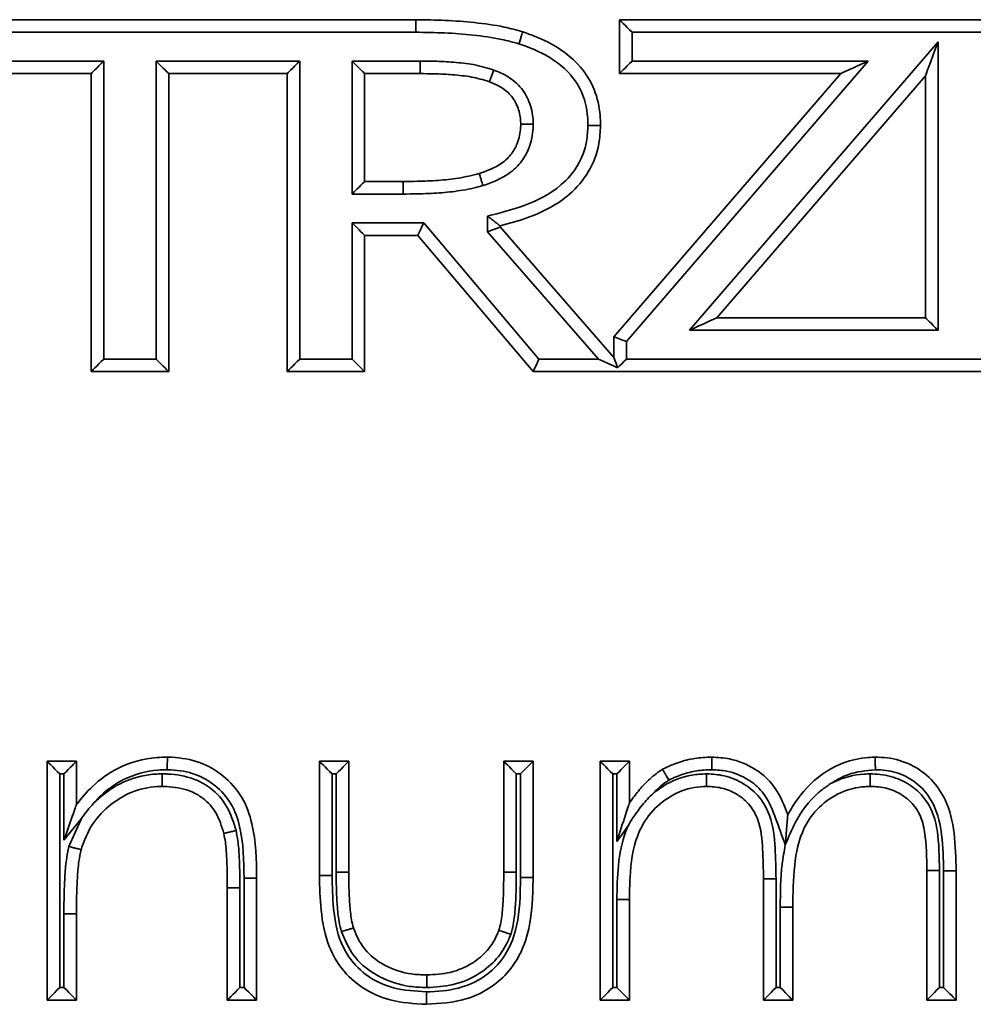
# Model space of a CAD drawing. Units: millimetres. Extents: x 0 to 6300, y 0 to 4455.
# Drawn here: x 1862 to 1900, y 2775 to 2815 of the extents above; entities that cross this region are included whole.
import ezdxf

# ---------------------------------------------------------------- set-up
doc = ezdxf.new("R2010")
doc.units = ezdxf.units.MM
doc.header["$LTSCALE"] = 15
doc.layers.add('KONTUR', color=7, linetype='Continuous', lineweight=35)

msp = doc.modelspace()

# ---------------------------------------------------------------- linework, layer by layer
at = {"layer": 'KONTUR', "color": 7, "linetype": 'Continuous', "lineweight": 35}
for p, q in [((1858.971, 2814.591), (1877.332, 2814.591)), ((1877.332, 2814.591), (1877.332, 2814.091)), ((1885.431, 2812.446), (1885.431, 2814.591)), ((1885.431, 2814.591), (1910.133, 2814.591)), ((1877.332, 2814.091), (1859.471, 2814.091)), ((1885.931, 2814.091), (1885.931, 2812.946)), ((1909.783, 2814.091), (1885.931, 2814.091)), ((1888.218, 2802.236), (1898.108, 2813.71)), ((1898.108, 2813.71), (1898.108, 2802.236)), ((1859.304, 2812.946), (1864.911, 2812.946)), ((1864.911, 2812.946), (1864.911, 2801.091)), ((1866.996, 2801.091), (1866.996, 2812.946)), ((1866.996, 2812.946), (1872.708, 2812.946)), ((1872.708, 2812.946), (1872.708, 2801.091)), ((1874.792, 2807.655), (1874.792, 2812.946)), ((1874.792, 2812.946), (1877.499, 2812.946)), ((1895.323, 2812.946), (1885.705, 2801.788)), ((1885.931, 2812.946), (1895.323, 2812.946)), ((1864.411, 2812.446), (1859.804, 2812.446)), ((1864.411, 2800.591), (1864.411, 2812.446)), ((1867.496, 2812.446), (1867.496, 2800.591)), ((1872.208, 2812.446), (1867.496, 2812.446)), ((1872.208, 2800.591), (1872.208, 2812.446)), ((1875.292, 2812.446), (1875.292, 2808.155)), ((1877.496, 2812.446), (1875.292, 2812.446)), ((1885.205, 2801.974), (1894.232, 2812.446)), ((1894.232, 2812.446), (1885.431, 2812.446)), ((1897.608, 2812.364), (1889.309, 2802.736)), ((1897.608, 2802.736), (1897.608, 2812.364)), ((1875.292, 2808.155), (1876.817, 2808.155)), ((1876.82, 2807.655), (1874.792, 2807.655)), ((1880.183, 2806.158), (1880.183, 2806.778)), ((1874.792, 2801.091), (1874.792, 2806.51)), ((1874.792, 2806.51), (1877.641, 2806.51)), ((1877.641, 2806.51), (1882.226, 2801.091)), ((1880.683, 2806.388), (1880.683, 2806.345)), ((1880.683, 2806.345), (1885.205, 2801.155)), ((1875.292, 2806.01), (1875.292, 2800.591)), ((1877.409, 2806.01), (1875.292, 2806.01)), ((1881.995, 2800.591), (1877.409, 2806.01)), ((1884.597, 2801.091), (1880.183, 2806.158)), ((1889.309, 2802.736), (1897.608, 2802.736)), ((1898.108, 2802.236), (1888.218, 2802.236)), ((1885.205, 2801.155), (1885.205, 2801.974)), ((1885.705, 2801.788), (1885.705, 2801.091)), ((1864.911, 2801.091), (1866.996, 2801.091)), ((1872.708, 2801.091), (1874.792, 2801.091)), ((1882.226, 2801.091), (1884.597, 2801.091)), ((1885.705, 2801.091), (1908.479, 2801.091)), ((1867.496, 2800.591), (1864.411, 2800.591)), ((1875.292, 2800.591), (1872.208, 2800.591)), ((1908.979, 2800.591), (1881.995, 2800.591)), ((1862.66, 2775.591), (1862.66, 2785.091)), ((1862.66, 2785.091), (1863.826, 2785.091)), ((1863.826, 2785.091), (1863.826, 2783.378)), ((1873.493, 2780.552), (1873.493, 2785.091)), ((1873.493, 2785.091), (1874.66, 2785.091)), ((1874.66, 2785.091), (1874.66, 2780.685)), ((1880.826, 2780.685), (1880.826, 2785.091)), ((1880.826, 2785.091), (1881.993, 2785.091)), ((1881.993, 2785.091), (1881.993, 2780.466)), ((1884.66, 2775.591), (1884.66, 2785.091)), ((1884.66, 2785.091), (1885.826, 2785.091)), ((1885.826, 2785.091), (1885.826, 2783.44)), ((1863.16, 2784.591), (1863.16, 2776.091)), ((1863.326, 2784.591), (1863.16, 2784.591)), ((1863.326, 2781.954), (1863.326, 2784.591)), ((1873.993, 2784.591), (1873.993, 2780.555)), ((1874.16, 2784.591), (1873.993, 2784.591)), ((1874.16, 2780.685), (1874.16, 2784.591)), ((1881.326, 2784.591), (1881.326, 2780.685)), ((1881.493, 2784.591), (1881.326, 2784.591)), ((1881.493, 2780.469), (1881.493, 2784.591)), ((1885.16, 2784.591), (1885.16, 2776.091)), ((1885.326, 2784.591), (1885.16, 2784.591)), ((1885.326, 2781.903), (1885.326, 2784.591)), ((1864.022, 2782.822), (1863.326, 2781.954)), ((1863.522, 2781.701), (1864.022, 2782.822)), ((1892.026, 2781.764), (1892.029, 2781.764)), ((1870.993, 2780.443), (1870.993, 2775.591)), ((1874.16, 2780.685), (1874.66, 2780.685)), ((1897.66, 2780.742), (1898.16, 2780.742)), ((1897.66, 2775.591), (1897.66, 2780.742)), ((1898.16, 2780.742), (1898.16, 2776.091)), ((1898.326, 2776.091), (1898.326, 2780.735)), ((1898.826, 2780.737), (1898.826, 2775.591)), ((1869.826, 2780.06), (1870.326, 2780.06)), ((1869.826, 2775.591), (1869.826, 2780.06)), ((1870.326, 2780.06), (1870.326, 2776.091)), ((1870.493, 2776.091), (1870.493, 2780.441)), ((1891.16, 2780.422), (1891.66, 2780.422)), ((1891.16, 2775.591), (1891.16, 2780.422)), ((1891.66, 2780.422), (1891.66, 2776.091)), ((1885.326, 2776.091), (1885.326, 2779.59)), ((1885.826, 2779.589), (1885.826, 2775.591)), ((1891.826, 2776.091), (1891.826, 2779.29)), ((1892.326, 2779.287), (1892.326, 2775.591)), ((1863.326, 2776.091), (1863.326, 2779.028)), ((1863.826, 2779.026), (1863.826, 2775.591)), ((1863.16, 2776.091), (1863.326, 2776.091)), ((1870.326, 2776.091), (1870.493, 2776.091)), ((1885.16, 2776.091), (1885.326, 2776.091)), ((1891.66, 2776.091), (1891.826, 2776.091)), ((1898.16, 2776.091), (1898.326, 2776.091)), ((1863.826, 2775.591), (1862.66, 2775.591)), ((1870.993, 2775.591), (1869.826, 2775.591)), ((1885.826, 2775.591), (1884.66, 2775.591)), ((1892.326, 2775.591), (1891.16, 2775.591)), ((1898.826, 2775.591), (1897.66, 2775.591))]:
    msp.add_line(p, q, dxfattribs=at)
at = {"layer": 'KONTUR', "color": 7, "linetype": 'Continuous', "lineweight": 35, "flags": 128}
for points in [[(1885.931, 2814.091), (1885.834, 2814.189), (1885.74, 2814.283), (1885.653, 2814.369), (1885.578, 2814.445), (1885.515, 2814.507), (1885.469, 2814.553), (1885.441, 2814.582), (1885.431, 2814.591)], [(1898.108, 2813.71), (1898.01, 2813.447), (1897.916, 2813.195), (1897.83, 2812.962), (1897.754, 2812.758), (1897.692, 2812.591), (1897.646, 2812.466), (1897.617, 2812.39), (1897.608, 2812.364)], [(1864.911, 2812.946), (1864.814, 2812.848), (1864.72, 2812.755), (1864.634, 2812.668), (1864.558, 2812.592), (1864.496, 2812.53), (1864.449, 2812.484), (1864.421, 2812.456), (1864.411, 2812.446)], [(1866.996, 2812.946), (1867.093, 2812.848), (1867.187, 2812.755), (1867.274, 2812.668), (1867.349, 2812.592), (1867.412, 2812.53), (1867.458, 2812.484), (1867.486, 2812.456), (1867.496, 2812.446)], [(1872.708, 2812.946), (1872.61, 2812.848), (1872.516, 2812.755), (1872.43, 2812.668), (1872.354, 2812.592), (1872.292, 2812.53), (1872.246, 2812.484), (1872.217, 2812.456), (1872.208, 2812.446)], [(1874.792, 2812.946), (1874.89, 2812.848), (1874.983, 2812.755), (1875.07, 2812.668), (1875.146, 2812.592), (1875.208, 2812.53), (1875.254, 2812.484), (1875.283, 2812.456), (1875.292, 2812.446)], [(1885.931, 2812.946), (1885.834, 2812.848), (1885.74, 2812.755), (1885.653, 2812.668), (1885.578, 2812.592), (1885.515, 2812.53), (1885.469, 2812.484), (1885.441, 2812.456), (1885.431, 2812.446)], [(1895.323, 2812.946), (1895.111, 2812.848), (1894.906, 2812.755), (1894.717, 2812.668), (1894.552, 2812.592), (1894.416, 2812.53), (1894.315, 2812.484), (1894.253, 2812.456), (1894.232, 2812.446)], [(1875.292, 2808.155), (1875.283, 2808.146), (1875.254, 2808.117), (1875.208, 2808.071), (1875.146, 2808.009), (1875.07, 2807.933), (1874.983, 2807.847), (1874.89, 2807.753), (1874.792, 2807.655)], [(1874.792, 2806.51), (1874.89, 2806.413), (1874.983, 2806.319), (1875.07, 2806.232), (1875.146, 2806.157), (1875.208, 2806.094), (1875.254, 2806.048), (1875.283, 2806.02), (1875.292, 2806.01)], [(1877.409, 2806.01), (1877.414, 2806.02), (1877.427, 2806.048), (1877.449, 2806.094), (1877.477, 2806.157), (1877.513, 2806.232), (1877.553, 2806.319), (1877.596, 2806.413), (1877.641, 2806.51)], [(1880.683, 2806.345), (1880.674, 2806.341), (1880.645, 2806.331), (1880.599, 2806.313), (1880.537, 2806.29), (1880.461, 2806.262), (1880.375, 2806.229), (1880.281, 2806.194), (1880.183, 2806.158)], [(1889.309, 2802.736), (1889.293, 2802.729), (1889.244, 2802.706), (1889.163, 2802.669), (1889.054, 2802.619), (1888.92, 2802.558), (1888.764, 2802.486), (1888.591, 2802.407), (1888.408, 2802.323), (1888.218, 2802.236)], [(1898.108, 2802.236), (1898.01, 2802.334), (1897.916, 2802.428), (1897.83, 2802.514), (1897.754, 2802.59), (1897.692, 2802.652), (1897.646, 2802.698), (1897.617, 2802.727), (1897.608, 2802.736)], [(1885.705, 2801.788), (1885.607, 2801.824), (1885.513, 2801.859), (1885.427, 2801.891), (1885.351, 2801.919), (1885.289, 2801.943), (1885.243, 2801.96), (1885.214, 2801.97), (1885.205, 2801.974)], [(1864.911, 2801.091), (1864.814, 2800.994), (1864.72, 2800.9), (1864.634, 2800.813), (1864.558, 2800.738), (1864.496, 2800.675), (1864.449, 2800.629), (1864.421, 2800.601), (1864.411, 2800.591)], [(1866.996, 2801.091), (1867.093, 2800.994), (1867.187, 2800.9), (1867.274, 2800.813), (1867.349, 2800.738), (1867.412, 2800.675), (1867.458, 2800.629), (1867.486, 2800.601), (1867.496, 2800.591)], [(1872.708, 2801.091), (1872.61, 2800.994), (1872.516, 2800.9), (1872.43, 2800.813), (1872.354, 2800.738), (1872.292, 2800.675), (1872.246, 2800.629), (1872.217, 2800.601), (1872.208, 2800.591)], [(1874.792, 2801.091), (1874.89, 2800.994), (1874.983, 2800.9), (1875.07, 2800.813), (1875.146, 2800.738), (1875.208, 2800.675), (1875.254, 2800.629), (1875.283, 2800.601), (1875.292, 2800.591)], [(1881.995, 2800.591), (1881.999, 2800.601), (1882.012, 2800.629), (1882.034, 2800.675), (1882.062, 2800.738), (1882.098, 2800.813), (1882.138, 2800.9), (1882.181, 2800.994), (1882.226, 2801.091)], [(1885.358, 2800.745), (1885.194, 2800.82), (1885.008, 2800.905), (1884.806, 2800.996), (1884.597, 2801.091)], [(1885.205, 2801.155), (1885.215, 2801.128), (1885.245, 2801.048), (1885.293, 2800.919), (1885.358, 2800.745)], [(1885.705, 2801.091), (1885.61, 2800.996), (1885.518, 2800.905), (1885.433, 2800.82), (1885.358, 2800.745)], [(1862.66, 2785.091), (1862.669, 2785.082), (1862.698, 2785.053), (1862.744, 2785.007), (1862.806, 2784.945), (1862.882, 2784.869), (1862.968, 2784.783), (1863.062, 2784.689), (1863.16, 2784.591)], [(1863.326, 2784.591), (1863.413, 2784.678), (1863.497, 2784.762), (1863.576, 2784.841), (1863.648, 2784.913), (1863.709, 2784.974), (1863.759, 2785.024), (1863.796, 2785.061), (1863.819, 2785.084), (1863.826, 2785.091)], [(1873.493, 2785.091), (1873.503, 2785.082), (1873.531, 2785.053), (1873.577, 2785.007), (1873.639, 2784.945), (1873.715, 2784.869), (1873.802, 2784.783), (1873.895, 2784.689), (1873.993, 2784.591)], [(1874.16, 2784.591), (1874.257, 2784.689), (1874.351, 2784.783), (1874.437, 2784.869), (1874.513, 2784.945), (1874.575, 2785.007), (1874.622, 2785.053), (1874.65, 2785.082), (1874.66, 2785.091)], [(1880.826, 2785.091), (1880.836, 2785.082), (1880.864, 2785.053), (1880.911, 2785.007), (1880.973, 2784.945), (1881.049, 2784.869), (1881.135, 2784.783), (1881.229, 2784.689), (1881.326, 2784.591)], [(1881.993, 2785.091), (1881.983, 2785.082), (1881.955, 2785.053), (1881.909, 2785.007), (1881.847, 2784.945), (1881.771, 2784.869), (1881.684, 2784.783), (1881.591, 2784.689), (1881.493, 2784.591)], [(1884.66, 2785.091), (1884.669, 2785.082), (1884.698, 2785.053), (1884.744, 2785.007), (1884.806, 2784.945), (1884.882, 2784.869), (1884.968, 2784.783), (1885.062, 2784.689), (1885.16, 2784.591)], [(1885.326, 2784.591), (1885.413, 2784.678), (1885.497, 2784.762), (1885.576, 2784.841), (1885.648, 2784.913), (1885.709, 2784.974), (1885.759, 2785.024), (1885.796, 2785.061), (1885.819, 2785.084), (1885.826, 2785.091)], [(1885.767, 2782.508), (1885.548, 2782.208), (1885.326, 2781.903)], [(1870.493, 2780.441), (1870.591, 2780.442), (1870.684, 2780.442), (1870.771, 2780.442), (1870.847, 2780.442), (1870.909, 2780.443), (1870.955, 2780.443), (1870.983, 2780.443), (1870.993, 2780.443)], [(1881.326, 2780.685), (1881.229, 2780.685), (1881.135, 2780.685), (1881.049, 2780.685), (1880.973, 2780.685), (1880.911, 2780.685), (1880.864, 2780.685), (1880.836, 2780.685), (1880.826, 2780.685)], [(1898.326, 2780.735), (1898.424, 2780.735), (1898.518, 2780.736), (1898.604, 2780.736), (1898.68, 2780.736), (1898.742, 2780.737), (1898.788, 2780.737), (1898.817, 2780.737), (1898.826, 2780.737)], [(1885.326, 2779.59), (1885.424, 2779.59), (1885.518, 2779.59), (1885.604, 2779.589), (1885.68, 2779.589), (1885.742, 2779.589), (1885.788, 2779.589), (1885.817, 2779.589), (1885.826, 2779.589)], [(1891.826, 2779.29), (1891.924, 2779.289), (1892.018, 2779.288), (1892.104, 2779.288), (1892.18, 2779.287), (1892.242, 2779.287), (1892.288, 2779.287), (1892.317, 2779.287), (1892.326, 2779.287)], [(1863.826, 2779.026), (1863.817, 2779.026), (1863.788, 2779.026), (1863.742, 2779.026), (1863.68, 2779.027), (1863.604, 2779.027), (1863.518, 2779.027), (1863.424, 2779.028), (1863.326, 2779.028)], [(1862.66, 2775.591), (1862.669, 2775.601), (1862.698, 2775.629), (1862.744, 2775.675), (1862.806, 2775.738), (1862.882, 2775.813), (1862.968, 2775.9), (1863.062, 2775.994), (1863.16, 2776.091)], [(1863.826, 2775.591), (1863.817, 2775.601), (1863.788, 2775.629), (1863.742, 2775.675), (1863.68, 2775.738), (1863.604, 2775.813), (1863.518, 2775.9), (1863.424, 2775.994), (1863.326, 2776.091)], [(1870.326, 2776.091), (1870.229, 2775.994), (1870.135, 2775.9), (1870.049, 2775.813), (1869.973, 2775.738), (1869.911, 2775.675), (1869.864, 2775.629), (1869.836, 2775.601), (1869.826, 2775.591)], [(1870.493, 2776.091), (1870.58, 2776.004), (1870.664, 2775.92), (1870.743, 2775.841), (1870.814, 2775.77), (1870.876, 2775.708), (1870.926, 2775.658), (1870.963, 2775.621), (1870.985, 2775.599), (1870.993, 2775.591)], [(1884.66, 2775.591), (1884.669, 2775.601), (1884.698, 2775.629), (1884.744, 2775.675), (1884.806, 2775.738), (1884.882, 2775.813), (1884.968, 2775.9), (1885.062, 2775.994), (1885.16, 2776.091)], [(1885.826, 2775.591), (1885.819, 2775.599), (1885.796, 2775.621), (1885.759, 2775.658), (1885.709, 2775.708), (1885.648, 2775.77), (1885.576, 2775.841), (1885.497, 2775.92), (1885.413, 2776.004), (1885.326, 2776.091)], [(1891.16, 2775.591), (1891.169, 2775.601), (1891.198, 2775.629), (1891.244, 2775.675), (1891.306, 2775.738), (1891.382, 2775.813), (1891.468, 2775.9), (1891.562, 2775.994), (1891.66, 2776.091)], [(1892.326, 2775.591), (1892.317, 2775.601), (1892.288, 2775.629), (1892.242, 2775.675), (1892.18, 2775.738), (1892.104, 2775.813), (1892.018, 2775.9), (1891.924, 2775.994), (1891.826, 2776.091)], [(1897.66, 2775.591), (1897.669, 2775.601), (1897.698, 2775.629), (1897.744, 2775.675), (1897.806, 2775.738), (1897.882, 2775.813), (1897.968, 2775.9), (1898.062, 2775.994), (1898.16, 2776.091)], [(1898.326, 2776.091), (1898.413, 2776.004), (1898.497, 2775.92), (1898.576, 2775.841), (1898.648, 2775.77), (1898.709, 2775.708), (1898.759, 2775.658), (1898.796, 2775.621), (1898.819, 2775.599), (1898.826, 2775.591)]]:
    msp.add_lwpolyline(points, dxfattribs=at)
at = {"layer": 'KONTUR', "color": 7, "linetype": 'Continuous', "lineweight": 35}
for points, knots in [([(1877.332, 2814.591), (1877.721, 2814.586), (1878.5, 2814.576), (1879.672, 2814.484), (1880.707, 2814.348), (1881.334, 2814.177), (1881.579, 2814.111)], [0, 0, 0, 0, 0.272065, 0.545189, 0.822702, 1, 1, 1, 1]), ([(1881.432, 2813.633), (1881.203, 2813.695), (1880.605, 2813.857), (1879.612, 2813.987), (1878.473, 2814.077), (1877.712, 2814.086), (1877.332, 2814.091)], [0, 0, 0, 0, 0.172235, 0.448361, 0.724355, 1, 1, 1, 1]), ([(1881.579, 2814.111), (1881.577, 2814.105), (1881.574, 2814.095), (1881.549, 2814.012), (1881.512, 2813.891), (1881.472, 2813.763), (1881.445, 2813.675), (1881.434, 2813.639), (1881.432, 2813.633)], [0, 0, 0, 0, 0.214591, 0.429181, 0.643817, 0.85848, 0.973087, 1, 1, 1, 1]), ([(1881.579, 2814.111), (1881.914, 2813.988), (1882.762, 2813.678), (1883.809, 2812.915), (1884.474, 2811.834), (1884.662, 2811.003), (1884.673, 2810.519), (1884.676, 2810.384)], [0, 0, 0, 0, 0.205142, 0.518767, 0.721723, 0.922543, 1, 1, 1, 1]), ([(1884.176, 2810.385), (1884.173, 2810.505), (1884.164, 2810.925), (1884.005, 2811.639), (1883.429, 2812.575), (1882.499, 2813.243), (1881.739, 2813.521), (1881.432, 2813.633)], [0, 0, 0, 0, 0.078917, 0.274428, 0.470142, 0.786332, 1, 1, 1, 1]), ([(1877.499, 2812.946), (1877.499, 2812.932), (1877.499, 2812.895), (1877.498, 2812.803), (1877.498, 2812.676), (1877.497, 2812.549), (1877.496, 2812.463), (1877.496, 2812.451), (1877.496, 2812.446)], [0, 0, 0, 0, 0.0525872, 0.1414082, 0.356065, 0.5707249, 0.7853995, 1, 1, 1, 1]), ([(1877.499, 2812.946), (1877.688, 2812.945), (1878.134, 2812.942), (1878.843, 2812.902), (1879.641, 2812.826), (1880.162, 2812.67), (1880.428, 2812.59)], [0, 0, 0, 0, 0.191404, 0.45096, 0.718933, 1, 1, 1, 1]), ([(1880.428, 2812.59), (1880.426, 2812.583), (1880.413, 2812.549), (1880.381, 2812.462), (1880.335, 2812.336), (1880.291, 2812.217), (1880.261, 2812.136), (1880.257, 2812.126), (1880.255, 2812.12)], [0, 0, 0, 0, 0.026662, 0.141526, 0.356189, 0.570822, 0.785411, 1, 1, 1, 1]), ([(1880.428, 2812.59), (1880.476, 2812.571), (1880.724, 2812.474), (1881.174, 2812.237), (1881.582, 2811.828), (1881.866, 2811.303), (1881.986, 2810.863), (1881.999, 2810.527), (1882.002, 2810.439)], [0, 0, 0, 0, 0.054565, 0.279985, 0.530608, 0.647215, 0.906615, 1, 1, 1, 1]), ([(1880.255, 2812.12), (1880.248, 2812.123), (1880.013, 2812.203), (1879.53, 2812.331), (1878.797, 2812.405), (1878.116, 2812.442), (1877.683, 2812.445), (1877.496, 2812.446)], [0, 0, 0, 0, 0.0089318, 0.2660595, 0.5351825, 0.7989553, 1, 1, 1, 1]), ([(1881.502, 2810.437), (1881.499, 2810.511), (1881.489, 2810.775), (1881.395, 2811.12), (1881.18, 2811.522), (1880.86, 2811.838), (1880.503, 2812.023), (1880.298, 2812.104), (1880.255, 2812.12)], [0, 0, 0, 0, 0.098542, 0.353151, 0.467451, 0.705308, 0.939143, 1, 1, 1, 1]), ([(1879.852, 2808.469), (1880.163, 2808.581), (1880.651, 2808.757), (1881.144, 2809.226), (1881.409, 2809.72), (1881.492, 2810.133), (1881.5, 2810.393), (1881.502, 2810.437)], [0, 0, 0, 0, 0.35298, 0.553761, 0.718209, 0.952713, 1, 1, 1, 1]), ([(1882.002, 2810.439), (1882, 2810.386), (1881.99, 2810.062), (1881.885, 2809.544), (1881.546, 2808.917), (1880.946, 2808.34), (1880.36, 2808.123), (1880.001, 2807.991)], [0, 0, 0, 0, 0.046574, 0.284972, 0.456073, 0.667562, 1, 1, 1, 1]), ([(1880.183, 2806.778), (1880.672, 2806.901), (1881.708, 2807.161), (1882.992, 2807.814), (1883.813, 2808.766), (1884.137, 2809.617), (1884.165, 2810.169), (1884.176, 2810.385)], [0, 0, 0, 0, 0.2577741, 0.5465716, 0.7178592, 0.8898783, 1, 1, 1, 1]), ([(1884.676, 2810.384), (1884.664, 2810.138), (1884.631, 2809.496), (1884.253, 2808.509), (1883.321, 2807.425), (1882.042, 2806.76), (1881.063, 2806.492), (1880.683, 2806.388)], [0, 0, 0, 0, 0.1200615, 0.3136572, 0.5032686, 0.8074696, 1, 1, 1, 1]), ([(1882.002, 2810.439), (1881.997, 2810.439), (1881.96, 2810.439), (1881.867, 2810.438), (1881.731, 2810.438), (1881.604, 2810.437), (1881.518, 2810.437), (1881.507, 2810.437), (1881.502, 2810.437)], [0, 0, 0, 0, 0.020551, 0.141837, 0.35652, 0.571076, 0.785534, 1, 1, 1, 1]), ([(1884.676, 2810.384), (1884.671, 2810.384), (1884.66, 2810.384), (1884.573, 2810.385), (1884.446, 2810.385), (1884.313, 2810.385), (1884.22, 2810.385), (1884.183, 2810.385), (1884.176, 2810.385)], [0, 0, 0, 0, 0.214595, 0.42919, 0.64383, 0.858497, 0.972502, 1, 1, 1, 1]), ([(1876.817, 2808.155), (1877.005, 2808.157), (1877.473, 2808.161), (1878.208, 2808.19), (1879.039, 2808.272), (1879.576, 2808.402), (1879.852, 2808.469)], [0, 0, 0, 0, 0.183614, 0.459183, 0.721458, 1, 1, 1, 1]), ([(1879.852, 2808.469), (1879.854, 2808.463), (1879.857, 2808.453), (1879.883, 2808.37), (1879.921, 2808.249), (1879.961, 2808.12), (1879.988, 2808.032), (1879.999, 2807.997), (1880.001, 2807.991)], [0, 0, 0, 0, 0.214489, 0.429043, 0.643636, 0.858324, 0.977415, 1, 1, 1, 1]), ([(1876.817, 2808.155), (1876.817, 2808.15), (1876.817, 2808.139), (1876.818, 2808.053), (1876.819, 2807.926), (1876.819, 2807.799), (1876.82, 2807.707), (1876.82, 2807.67), (1876.82, 2807.655)], [0, 0, 0, 0, 0.214601, 0.429277, 0.643939, 0.858593, 0.943435, 1, 1, 1, 1]), ([(1880.001, 2807.991), (1879.973, 2807.983), (1879.674, 2807.9), (1879.095, 2807.779), (1878.248, 2807.69), (1877.489, 2807.661), (1877.009, 2807.657), (1876.82, 2807.655)], [0, 0, 0, 0, 0.027342, 0.289675, 0.55173, 0.822946, 1, 1, 1, 1]), ([(1880.683, 2806.388), (1880.679, 2806.392), (1880.671, 2806.398), (1880.61, 2806.445), (1880.518, 2806.517), (1880.385, 2806.62), (1880.268, 2806.712), (1880.197, 2806.767), (1880.184, 2806.777), (1880.183, 2806.778)], [0, 0, 0, 0, 0.1598726, 0.3192946, 0.490657, 0.6967427, 0.9468444, 0.994899, 1, 1, 1, 1]), ([(1863.826, 2783.378), (1864.029, 2783.626), (1864.495, 2784.194), (1865.549, 2784.94), (1866.629, 2785.233), (1867.304, 2785.254), (1867.441, 2785.258)], [0, 0, 0, 0, 0.226997, 0.520541, 0.902382, 1, 1, 1, 1]), ([(1867.44, 2784.758), (1867.44, 2784.763), (1867.44, 2784.8), (1867.44, 2784.893), (1867.44, 2785.028), (1867.441, 2785.155), (1867.441, 2785.241), (1867.441, 2785.252), (1867.441, 2785.258)], [0, 0, 0, 0, 0.021723, 0.141733, 0.356413, 0.570985, 0.785524, 1, 1, 1, 1]), ([(1867.441, 2785.258), (1867.5, 2785.256), (1867.934, 2785.241), (1868.726, 2785.108), (1869.705, 2784.544), (1870.46, 2783.698), (1870.965, 2782.278), (1870.982, 2781.172), (1870.993, 2780.443)], [0, 0, 0, 0, 0.026171, 0.191476, 0.347535, 0.515784, 0.68028, 1, 1, 1, 1]), ([(1887.144, 2784.776), (1887.258, 2784.831), (1887.566, 2784.979), (1888.101, 2785.157), (1888.649, 2785.242), (1888.986, 2785.254), (1889.102, 2785.258)], [0, 0, 0, 0, 0.186434, 0.503052, 0.828596, 1, 1, 1, 1]), ([(1889.103, 2784.758), (1889.103, 2784.763), (1889.103, 2784.8), (1889.103, 2784.893), (1889.103, 2785.028), (1889.103, 2785.155), (1889.102, 2785.241), (1889.102, 2785.252), (1889.102, 2785.258)], [0, 0, 0, 0, 0.0214221, 0.1417511, 0.3564297, 0.5709976, 0.7855289, 1, 1, 1, 1]), ([(1889.102, 2785.258), (1889.34, 2785.244), (1889.938, 2785.209), (1890.57, 2784.942), (1891.187, 2784.541), (1891.735, 2783.979), (1891.986, 2783.327), (1892.126, 2782.964)], [0, 0, 0, 0, 0.174358, 0.439103, 0.49079, 0.715705, 1, 1, 1, 1]), ([(1892.126, 2782.964), (1892.254, 2783.181), (1892.643, 2783.843), (1893.405, 2784.576), (1894.396, 2785.086), (1895.082, 2785.239), (1895.514, 2785.254), (1895.61, 2785.258)], [0, 0, 0, 0, 0.172894, 0.526285, 0.704076, 0.933789, 1, 1, 1, 1]), ([(1895.611, 2784.757), (1895.611, 2784.763), (1895.611, 2784.8), (1895.611, 2784.893), (1895.61, 2785.028), (1895.61, 2785.155), (1895.61, 2785.241), (1895.61, 2785.252), (1895.61, 2785.258)], [0, 0, 0, 0, 0.020583, 0.14182, 0.356529, 0.571082, 0.785537, 1, 1, 1, 1]), ([(1895.61, 2785.258), (1895.769, 2785.252), (1896.255, 2785.234), (1897.052, 2784.993), (1897.867, 2784.409), (1898.51, 2783.468), (1898.795, 2782.191), (1898.816, 2781.235), (1898.826, 2780.737)], [0, 0, 0, 0, 0.075515, 0.231437, 0.388214, 0.54436, 0.762867, 1, 1, 1, 1]), ([(1867.44, 2784.758), (1867.315, 2784.754), (1866.718, 2784.736), (1865.763, 2784.477), (1864.954, 2783.904), (1864.614, 2783.535), (1864.52, 2783.433)], [0, 0, 0, 0, 0.113268, 0.543555, 0.874578, 1, 1, 1, 1]), ([(1870.493, 2780.441), (1870.485, 2781.135), (1870.472, 2782.151), (1870.025, 2783.431), (1869.381, 2784.15), (1868.547, 2784.632), (1867.866, 2784.743), (1867.492, 2784.756), (1867.44, 2784.758)], [0, 0, 0, 0, 0.343227, 0.502683, 0.663025, 0.813237, 0.97409, 1, 1, 1, 1]), ([(1885.826, 2783.44), (1885.913, 2783.559), (1886.114, 2783.836), (1886.477, 2784.249), (1886.84, 2784.57), (1887.078, 2784.731), (1887.144, 2784.776)], [0, 0, 0, 0, 0.233327, 0.543508, 0.872756, 1, 1, 1, 1]), ([(1887.395, 2784.342), (1887.393, 2784.345), (1887.374, 2784.377), (1887.327, 2784.458), (1887.259, 2784.577), (1887.195, 2784.687), (1887.152, 2784.762), (1887.147, 2784.771), (1887.144, 2784.776)], [0, 0, 0, 0, 0.014518, 0.143335, 0.358108, 0.572225, 0.786086, 1, 1, 1, 1]), ([(1889.103, 2784.758), (1888.999, 2784.754), (1888.701, 2784.743), (1888.22, 2784.669), (1887.756, 2784.515), (1887.491, 2784.388), (1887.395, 2784.342)], [0, 0, 0, 0, 0.176933, 0.503036, 0.819376, 1, 1, 1, 1]), ([(1892.026, 2781.764), (1891.9, 2782.121), (1891.664, 2782.788), (1891.312, 2783.689), (1890.858, 2784.159), (1890.347, 2784.49), (1889.812, 2784.717), (1889.305, 2784.746), (1889.103, 2784.758)], [0, 0, 0, 0, 0.249333, 0.466893, 0.628698, 0.667267, 0.867666, 1, 1, 1, 1]), ([(1895.611, 2784.757), (1895.238, 2784.72), (1894.638, 2784.66), (1894.09, 2784.364), (1893.886, 2784.231), (1893.872, 2784.222)], [0, 0, 0, 0, 0.602987, 0.971729, 1, 1, 1, 1]), ([(1898.326, 2780.735), (1898.316, 2781.211), (1898.297, 2782.095), (1898.05, 2783.248), (1897.504, 2784.052), (1896.827, 2784.536), (1896.159, 2784.738), (1895.749, 2784.753), (1895.611, 2784.757)], [0, 0, 0, 0, 0.259448, 0.480675, 0.628845, 0.777224, 0.924793, 1, 1, 1, 1]), ([(1864.52, 2783.433), (1864.638, 2783.544), (1865.019, 2783.902), (1865.835, 2784.388), (1866.68, 2784.582), (1867.167, 2784.59), (1867.241, 2784.591)], [0, 0, 0, 0, 0.160223, 0.517488, 0.927084, 1, 1, 1, 1]), ([(1867.238, 2784.091), (1867.238, 2784.097), (1867.238, 2784.108), (1867.238, 2784.194), (1867.239, 2784.321), (1867.24, 2784.455), (1867.24, 2784.548), (1867.24, 2784.585), (1867.241, 2784.591)], [0, 0, 0, 0, 0.21458, 0.429157, 0.643781, 0.858465, 0.974024, 1, 1, 1, 1]), ([(1867.241, 2784.591), (1867.307, 2784.59), (1867.73, 2784.578), (1868.41, 2784.467), (1869.239, 2784.019), (1869.874, 2783.313), (1870.072, 2782.671), (1870.174, 2782.339)], [0, 0, 0, 0, 0.04952, 0.315428, 0.503646, 0.743742, 1, 1, 1, 1]), ([(1886.779, 2783.825), (1886.914, 2783.924), (1887.371, 2784.261), (1888.107, 2784.55), (1888.703, 2784.581), (1888.899, 2784.592)], [0, 0, 0, 0, 0.2194256, 0.7437877, 1, 1, 1, 1]), ([(1888.899, 2784.091), (1888.899, 2784.097), (1888.899, 2784.108), (1888.899, 2784.194), (1888.899, 2784.321), (1888.899, 2784.456), (1888.899, 2784.549), (1888.899, 2784.586), (1888.899, 2784.592)], [0, 0, 0, 0, 0.214462, 0.428915, 0.643468, 0.858176, 0.979464, 1, 1, 1, 1]), ([(1888.899, 2784.592), (1889.133, 2784.578), (1889.653, 2784.549), (1890.397, 2784.229), (1891.039, 2783.681), (1891.526, 2782.8), (1891.64, 2781.669), (1891.653, 2780.827), (1891.66, 2780.422)], [0, 0, 0, 0, 0.122325, 0.271619, 0.41465, 0.557643, 0.787071, 1, 1, 1, 1]), ([(1893.872, 2784.222), (1893.92, 2784.246), (1894.319, 2784.444), (1894.848, 2784.574), (1895.323, 2784.589), (1895.405, 2784.591)], [0, 0, 0, 0, 0.101988, 0.843197, 1, 1, 1, 1]), ([(1895.407, 2784.091), (1895.407, 2784.097), (1895.407, 2784.108), (1895.407, 2784.194), (1895.406, 2784.321), (1895.406, 2784.456), (1895.406, 2784.549), (1895.405, 2784.586), (1895.405, 2784.591)], [0, 0, 0, 0, 0.214561, 0.429046, 0.643633, 0.858318, 0.97748, 1, 1, 1, 1]), ([(1895.405, 2784.591), (1895.534, 2784.588), (1895.95, 2784.575), (1896.62, 2784.395), (1897.339, 2783.926), (1897.874, 2783.232), (1898.151, 2782.118), (1898.156, 2781.283), (1898.16, 2780.742)], [0, 0, 0, 0, 0.0709611, 0.2302995, 0.3757415, 0.5393221, 0.7013067, 1, 1, 1, 1]), ([(1867.238, 2784.091), (1867.173, 2784.09), (1866.753, 2784.083), (1866.018, 2783.917), (1865.143, 2783.379), (1864.396, 2782.619), (1864.139, 2781.932), (1864.006, 2781.576)], [0, 0, 0, 0, 0.044622, 0.287247, 0.50299, 0.742501, 1, 1, 1, 1]), ([(1869.688, 2782.221), (1869.603, 2782.505), (1869.441, 2783.039), (1868.92, 2783.622), (1868.236, 2783.99), (1867.662, 2784.08), (1867.298, 2784.09), (1867.238, 2784.091)], [0, 0, 0, 0, 0.261372, 0.492894, 0.674638, 0.946326, 1, 1, 1, 1]), ([(1888.899, 2784.091), (1888.733, 2784.083), (1888.225, 2784.058), (1887.418, 2783.727), (1886.623, 2783.061), (1885.993, 2781.957), (1885.848, 2780.741), (1885.832, 2779.885), (1885.826, 2779.589)], [0, 0, 0, 0, 0.081279, 0.247549, 0.414182, 0.580537, 0.855023, 1, 1, 1, 1]), ([(1887.395, 2784.342), (1887.342, 2784.306), (1887.142, 2784.169), (1886.94, 2783.991), (1886.797, 2783.844), (1886.779, 2783.825)], [0, 0, 0, 0, 0.234986, 0.902895, 1, 1, 1, 1]), ([(1891.16, 2780.422), (1891.153, 2780.811), (1891.139, 2781.595), (1891.052, 2782.613), (1890.644, 2783.36), (1890.128, 2783.798), (1889.522, 2784.058), (1889.096, 2784.081), (1888.899, 2784.091)], [0, 0, 0, 0, 0.237125, 0.477264, 0.608862, 0.742048, 0.881359, 1, 1, 1, 1]), ([(1893.872, 2784.222), (1893.868, 2784.22), (1893.805, 2784.183), (1893.618, 2784.064), (1893.058, 2783.629), (1892.466, 2782.829), (1892.155, 2782.07), (1892.029, 2781.764)], [0, 0, 0, 0, 0.004473, 0.069518, 0.21263, 0.682926, 1, 1, 1, 1]), ([(1895.407, 2784.091), (1895.334, 2784.089), (1894.929, 2784.076), (1894.191, 2783.889), (1893.345, 2783.305), (1892.624, 2782.32), (1892.351, 2780.903), (1892.335, 2779.838), (1892.326, 2779.287)], [0, 0, 0, 0, 0.034027, 0.188189, 0.345654, 0.503317, 0.742993, 1, 1, 1, 1]), ([(1897.66, 2780.742), (1897.657, 2781.257), (1897.652, 2782.014), (1897.422, 2782.994), (1896.989, 2783.555), (1896.412, 2783.932), (1895.863, 2784.078), (1895.518, 2784.088), (1895.407, 2784.091)], [0, 0, 0, 0, 0.33221, 0.489263, 0.639891, 0.776913, 0.928518, 1, 1, 1, 1]), ([(1885.767, 2782.508), (1885.768, 2782.511), (1885.937, 2782.803), (1886.243, 2783.264), (1886.616, 2783.675), (1886.776, 2783.822), (1886.779, 2783.825)], [0, 0, 0, 0, 0.005868, 0.607682, 0.992553, 1, 1, 1, 1]), ([(1863.326, 2781.954), (1863.327, 2781.956), (1863.438, 2782.272), (1863.593, 2782.713), (1863.754, 2783.172), (1863.806, 2783.32), (1863.824, 2783.37), (1863.826, 2783.375), (1863.826, 2783.378)], [0, 0, 0, 0, 0.00338, 0.601238, 0.832926, 0.914647, 0.962033, 1, 1, 1, 1]), ([(1864.022, 2782.822), (1864.024, 2782.826), (1864.176, 2783.034), (1864.34, 2783.24), (1864.516, 2783.429), (1864.52, 2783.433)], [0, 0, 0, 0, 0.018462, 0.978106, 1, 1, 1, 1]), ([(1885.326, 2781.903), (1885.327, 2781.905), (1885.443, 2782.261), (1885.599, 2782.742), (1885.76, 2783.237), (1885.808, 2783.384), (1885.824, 2783.433), (1885.826, 2783.438), (1885.826, 2783.44)], [0, 0, 0, 0, 0.003287, 0.632966, 0.849951, 0.923814, 0.96607, 1, 1, 1, 1]), ([(1892.029, 2781.764), (1892.049, 2782.013), (1892.078, 2782.368), (1892.108, 2782.748), (1892.12, 2782.894), (1892.125, 2782.954), (1892.126, 2782.961), (1892.126, 2782.964)], [0, 0, 0, 0, 0.535532, 0.765059, 0.876914, 0.94514, 1, 1, 1, 1]), ([(1885.326, 2779.59), (1885.336, 2780.044), (1885.355, 2780.962), (1885.532, 2781.95), (1885.739, 2782.443), (1885.767, 2782.508)], [0, 0, 0, 0, 0.459551, 0.929065, 1, 1, 1, 1]), ([(1869.688, 2782.221), (1869.694, 2782.223), (1869.704, 2782.225), (1869.788, 2782.246), (1869.912, 2782.276), (1870.042, 2782.307), (1870.132, 2782.329), (1870.168, 2782.338), (1870.174, 2782.339)], [0, 0, 0, 0, 0.214582, 0.429162, 0.643788, 0.858474, 0.973678, 1, 1, 1, 1]), ([(1869.826, 2780.06), (1869.826, 2780.267), (1869.824, 2780.676), (1869.804, 2781.282), (1869.769, 2781.798), (1869.71, 2782.107), (1869.688, 2782.221)], [0, 0, 0, 0, 0.286139, 0.565909, 0.838823, 1, 1, 1, 1]), ([(1870.174, 2782.339), (1870.2, 2782.206), (1870.266, 2781.868), (1870.303, 2781.315), (1870.324, 2780.688), (1870.326, 2780.27), (1870.326, 2780.06)], [0, 0, 0, 0, 0.177657, 0.451444, 0.725136, 1, 1, 1, 1]), ([(1863.326, 2779.028), (1863.327, 2779.267), (1863.328, 2779.745), (1863.359, 2780.462), (1863.405, 2781.118), (1863.487, 2781.527), (1863.522, 2781.701)], [0, 0, 0, 0, 0.267121, 0.534287, 0.801582, 1, 1, 1, 1]), ([(1863.522, 2781.701), (1863.528, 2781.7), (1863.564, 2781.69), (1863.653, 2781.667), (1863.784, 2781.633), (1863.907, 2781.601), (1863.99, 2781.58), (1864.001, 2781.577), (1864.006, 2781.576)], [0, 0, 0, 0, 0.023554, 0.141629, 0.356316, 0.570867, 0.785431, 1, 1, 1, 1]), ([(1891.826, 2779.29), (1891.832, 2779.861), (1891.839, 2780.691), (1891.982, 2781.509), (1892.026, 2781.764)], [0, 0, 0, 0, 0.687198, 1, 1, 1, 1]), ([(1864.006, 2781.576), (1863.976, 2781.422), (1863.901, 2781.045), (1863.858, 2780.428), (1863.828, 2779.732), (1863.827, 2779.262), (1863.826, 2779.026)], [0, 0, 0, 0, 0.1837333, 0.4493186, 0.7233035, 1, 1, 1, 1]), ([(1873.493, 2780.552), (1873.499, 2780.552), (1873.51, 2780.552), (1873.596, 2780.553), (1873.723, 2780.553), (1873.849, 2780.554), (1873.941, 2780.554), (1873.978, 2780.555), (1873.993, 2780.555)], [0, 0, 0, 0, 0.2146716, 0.4292766, 0.6439319, 0.858584, 0.9433173, 1, 1, 1, 1]), ([(1877.751, 2775.425), (1877.263, 2775.452), (1876.389, 2775.501), (1875.208, 2776.012), (1874.378, 2776.767), (1873.765, 2777.839), (1873.525, 2779.127), (1873.503, 2780.091), (1873.493, 2780.552)], [0, 0, 0, 0, 0.190202, 0.341071, 0.494524, 0.621671, 0.818845, 1, 1, 1, 1]), ([(1873.993, 2780.555), (1874.003, 2780.111), (1874.023, 2779.21), (1874.234, 2778.028), (1874.774, 2777.085), (1875.488, 2776.437), (1876.528, 2775.991), (1877.307, 2775.949), (1877.751, 2775.925)], [0, 0, 0, 0, 0.1940093, 0.3938929, 0.5157397, 0.6617158, 0.807292, 1, 1, 1, 1]), ([(1874.368, 2778.313), (1874.335, 2778.445), (1874.248, 2778.791), (1874.198, 2779.366), (1874.162, 2780.025), (1874.16, 2780.465), (1874.16, 2780.685)], [0, 0, 0, 0, 0.171166, 0.447262, 0.723242, 1, 1, 1, 1]), ([(1874.66, 2780.685), (1874.66, 2780.469), (1874.661, 2780.042), (1874.697, 2779.41), (1874.742, 2778.881), (1874.818, 2778.572), (1874.845, 2778.464)], [0, 0, 0, 0, 0.289663, 0.573628, 0.849661, 1, 1, 1, 1]), ([(1877.751, 2775.925), (1877.802, 2775.925), (1878.281, 2775.929), (1879.118, 2776.031), (1880.086, 2776.497), (1880.804, 2777.192), (1881.381, 2778.321), (1881.48, 2779.491), (1881.49, 2780.283), (1881.493, 2780.469)], [0, 0, 0, 0, 0.0226093, 0.2123994, 0.367697, 0.4895858, 0.6486594, 0.9176943, 1, 1, 1, 1]), ([(1881.993, 2780.466), (1881.99, 2780.275), (1881.979, 2779.432), (1881.862, 2778.152), (1881.211, 2776.888), (1880.379, 2776.084), (1879.225, 2775.512), (1878.282, 2775.456), (1877.751, 2775.425)], [0, 0, 0, 0, 0.07592, 0.335547, 0.501179, 0.628431, 0.790417, 1, 1, 1, 1]), ([(1880.634, 2778.37), (1880.661, 2778.474), (1880.745, 2778.786), (1880.794, 2779.335), (1880.821, 2780.004), (1880.825, 2780.457), (1880.826, 2780.685)], [0, 0, 0, 0, 0.138229, 0.416074, 0.706667, 1, 1, 1, 1]), ([(1881.326, 2780.685), (1881.325, 2780.452), (1881.321, 2779.986), (1881.292, 2779.289), (1881.237, 2778.688), (1881.141, 2778.333), (1881.106, 2778.203)], [0, 0, 0, 0, 0.279399, 0.558802, 0.838485, 1, 1, 1, 1]), ([(1881.993, 2780.466), (1881.988, 2780.466), (1881.976, 2780.466), (1881.89, 2780.467), (1881.763, 2780.467), (1881.636, 2780.468), (1881.545, 2780.469), (1881.508, 2780.469), (1881.493, 2780.469)], [0, 0, 0, 0, 0.214673, 0.42928, 0.643937, 0.85859, 0.943984, 1, 1, 1, 1]), ([(1874.368, 2778.313), (1874.373, 2778.314), (1874.408, 2778.325), (1874.497, 2778.353), (1874.626, 2778.394), (1874.747, 2778.433), (1874.829, 2778.459), (1874.839, 2778.462), (1874.845, 2778.464)], [0, 0, 0, 0, 0.021633, 0.141739, 0.356419, 0.570991, 0.785526, 1, 1, 1, 1]), ([(1877.761, 2776.091), (1877.534, 2776.099), (1876.894, 2776.123), (1876.166, 2776.359), (1875.419, 2776.788), (1874.787, 2777.331), (1874.508, 2777.983), (1874.368, 2778.313)], [0, 0, 0, 0, 0.157437, 0.44277, 0.514656, 0.754931, 1, 1, 1, 1]), ([(1874.845, 2778.464), (1874.849, 2778.452), (1874.948, 2778.172), (1875.213, 2777.637), (1875.724, 2777.189), (1876.362, 2776.824), (1876.997, 2776.619), (1877.557, 2776.599), (1877.761, 2776.591)], [0, 0, 0, 0, 0.010249, 0.239767, 0.473953, 0.546581, 0.835122, 1, 1, 1, 1]), ([(1877.761, 2776.591), (1878.075, 2776.608), (1878.717, 2776.643), (1879.554, 2777.004), (1880.207, 2777.554), (1880.499, 2778.038), (1880.615, 2778.324), (1880.631, 2778.364), (1880.634, 2778.37)], [0, 0, 0, 0, 0.260433, 0.533103, 0.742257, 0.963931, 0.995116, 1, 1, 1, 1]), ([(1881.106, 2778.203), (1881.075, 2778.126), (1880.936, 2777.78), (1880.569, 2777.206), (1879.822, 2776.573), (1878.852, 2776.153), (1878.115, 2776.111), (1877.761, 2776.091)], [0, 0, 0, 0, 0.059357, 0.265158, 0.47705, 0.749059, 1, 1, 1, 1]), ([(1881.106, 2778.203), (1881.101, 2778.205), (1881.066, 2778.217), (1880.979, 2778.248), (1880.85, 2778.293), (1880.731, 2778.336), (1880.649, 2778.364), (1880.639, 2778.368), (1880.634, 2778.37)], [0, 0, 0, 0, 0.0184893, 0.1420922, 0.356784, 0.5712657, 0.785659, 1, 1, 1, 1]), ([(1877.761, 2776.091), (1877.761, 2776.097), (1877.761, 2776.134), (1877.761, 2776.226), (1877.761, 2776.362), (1877.761, 2776.488), (1877.761, 2776.575), (1877.761, 2776.586), (1877.761, 2776.591)], [0, 0, 0, 0, 0.02228, 0.141698, 0.356383, 0.570964, 0.785444, 1, 1, 1, 1]), ([(1877.751, 2775.425), (1877.751, 2775.43), (1877.751, 2775.441), (1877.751, 2775.527), (1877.751, 2775.654), (1877.751, 2775.785), (1877.751, 2775.877), (1877.751, 2775.914), (1877.751, 2775.925)], [0, 0, 0, 0, 0.214672, 0.429276, 0.643929, 0.858584, 0.960858, 1, 1, 1, 1])]:
    msp.add_open_spline(points, degree=3, knots=knots, dxfattribs=at)

doc.saveas('drawing.dxf')
